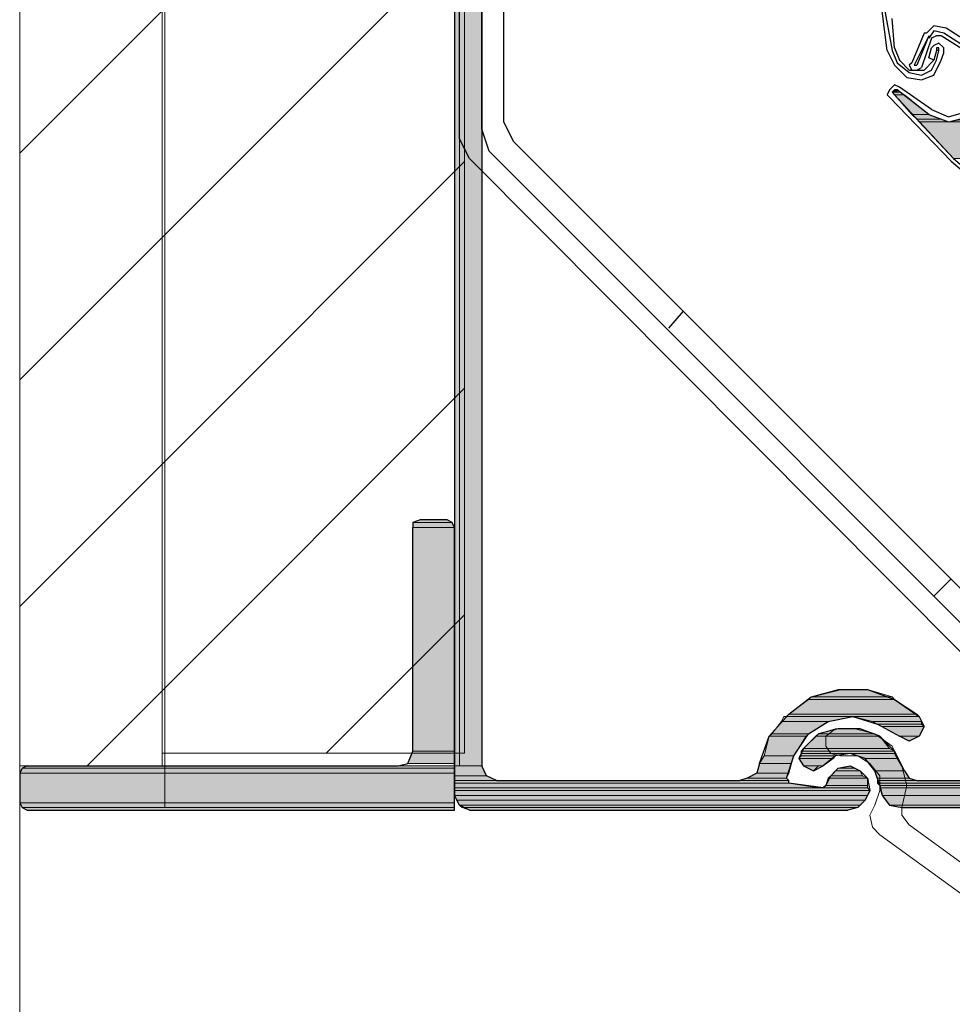
# Model space of a CAD drawing. Units: inches. Extents: x 10 to 2289, y 10 to 832.
# Drawn here: x 137 to 195, y 551 to 612 of the extents above; entities that cross this region are included whole.
import ezdxf

# ---------------------------------------------------------------- set-up
doc = ezdxf.new("R2010")
doc.units = ezdxf.units.IN
doc.header["$MEASUREMENT"] = 0
doc.layers.add('Layer 1', color=7, linetype='Continuous')
pattern_1 = [(45, (0, 0), (-7.07107, 7.07107), [])]

# ---------------------------------------------------------------- blocks, each defined once
blk = doc.blocks.new('block 3')
at = {"layer": 'Layer 1', "true_color": 0xffffff}
for points in [[(164.206, 694.683), (164.206, 565.53), (165.894, 565.53)], [(164.206, 694.683), (165.894, 694.683), (165.894, 565.53)], [(191.663, 607.712), (191.509, 607.558), (191.815, 607.558)], [(191.663, 607.712), (191.815, 607.712), (191.815, 607.558)], [(191.509, 607.558), (191.663, 607.406), (192.276, 607.406)], [(191.509, 607.558), (191.969, 607.558), (192.276, 607.406)], [(191.663, 607.406), (192.736, 606.179), (193.81, 606.179)], [(191.663, 607.406), (192.276, 607.406), (193.81, 606.179)], [(192.736, 606.179), (193.043, 605.872), (194.576, 605.872)], [(192.736, 606.179), (193.81, 606.179), (194.576, 605.872)], [(193.043, 605.872), (193.196, 605.718), (195.037, 605.718)], [(193.043, 605.872), (194.576, 605.872), (195.037, 605.718)], [(195.957, 605.872), (195.037, 605.718), (199.484, 605.718)], [(193.196, 605.718), (195.344, 603.418), (201.326, 603.418)], [(193.196, 605.718), (199.484, 605.718), (201.326, 603.418)], [(162.059, 580.869), (161.598, 580.715), (164.052, 580.715)], [(161.598, 580.715), (161.598, 580.41), (164.206, 580.41)], [(161.598, 580.715), (164.052, 580.715), (164.206, 580.41)], [(162.059, 580.869), (163.745, 580.869), (164.052, 580.715)], [(161.598, 580.41), (161.598, 566.452), (164.206, 566.452)], [(161.598, 580.41), (164.206, 580.41), (164.206, 566.452)], [(188.134, 570.286), (186.448, 569.826), (191.509, 569.826)], [(188.134, 570.286), (189.975, 570.286), (191.509, 569.826)], [(186.294, 569.672), (185.067, 568.752), (193.043, 568.752)], [(186.448, 569.826), (186.294, 569.672), (191.663, 569.672)], [(186.294, 569.672), (191.663, 569.672), (193.043, 568.752)], [(186.448, 569.826), (191.509, 569.826), (191.663, 569.672)], [(184.606, 568.292), (183.994, 567.525), (186.294, 567.525)], [(184.76, 568.599), (184.606, 568.292), (187.521, 568.292)], [(184.606, 568.292), (187.521, 568.292), (186.294, 567.525)], [(184.76, 568.599), (189.055, 568.599), (187.521, 568.292)], [(185.067, 568.752), (184.914, 568.599), (193.196, 568.599)], [(185.067, 568.752), (193.043, 568.752), (193.196, 568.599)], [(189.055, 568.599), (190.282, 568.292), (193.349, 568.292)], [(189.055, 568.599), (193.196, 568.599), (193.349, 568.292)], [(190.282, 568.292), (190.588, 568.138), (193.349, 568.138)], [(190.282, 568.292), (193.349, 568.292), (193.349, 568.138)], [(187.98, 567.832), (186.907, 567.525), (190.436, 567.525)], [(187.98, 567.832), (189.515, 567.832), (190.436, 567.525)], [(190.588, 568.138), (190.895, 567.984), (193.503, 567.984)], [(190.588, 568.138), (193.349, 568.138), (193.503, 567.984)], [(190.895, 567.984), (191.969, 567.372), (193.196, 567.372)], [(190.895, 567.984), (193.503, 567.984), (193.196, 567.372)], [(183.84, 567.372), (183.533, 566.145), (185.374, 566.145)], [(183.994, 567.525), (183.84, 567.372), (186.141, 567.372)], [(183.84, 567.372), (186.141, 567.372), (185.374, 566.145)], [(183.994, 567.525), (186.294, 567.525), (186.141, 567.372)], [(186.753, 567.372), (185.987, 566.605), (191.356, 566.605)], [(186.907, 567.525), (186.753, 567.372), (190.742, 567.372)], [(186.753, 567.372), (190.742, 567.372), (191.356, 566.605)], [(186.907, 567.525), (190.436, 567.525), (190.742, 567.372)], [(191.969, 567.372), (193.196, 567.372), (192.583, 567.064)], [(161.598, 566.452), (161.291, 565.684), (164.206, 565.684)], [(161.598, 566.452), (164.206, 566.452), (164.206, 565.684)], [(185.987, 566.605), (185.833, 566.452), (191.663, 566.452)], [(185.833, 566.452), (185.833, 566.298), (191.663, 566.298)], [(185.833, 566.452), (191.663, 566.452), (191.663, 566.298)], [(185.987, 566.605), (191.356, 566.605), (191.663, 566.452)], [(183.533, 566.145), (183.226, 565.684), (185.221, 565.684)], [(183.533, 566.145), (185.374, 566.145), (185.221, 565.684)], [(185.833, 566.145), (185.68, 565.991), (187.828, 565.991)], [(185.68, 565.991), (185.987, 565.53), (187.214, 565.53)], [(185.68, 565.991), (187.828, 565.991), (187.214, 565.53)], [(185.833, 566.298), (185.833, 566.145), (187.98, 566.145)], [(185.833, 566.298), (188.902, 566.298), (187.98, 566.145)], [(185.833, 566.145), (187.98, 566.145), (187.828, 565.991)], [(188.902, 566.298), (189.822, 565.991), (191.815, 565.991)], [(188.902, 566.298), (191.663, 566.298), (191.815, 565.991)], [(189.822, 565.991), (190.436, 565.225), (192.276, 565.225)], [(189.822, 565.991), (191.815, 565.991), (192.276, 565.225)], [(137.209, 565.377), (137.056, 565.071), (164.206, 565.071)], [(137.517, 565.53), (137.209, 565.377), (164.206, 565.377)], [(137.209, 565.377), (164.206, 565.377), (164.206, 565.071)], [(137.517, 565.53), (164.206, 565.53), (164.206, 565.377)], [(164.206, 565.53), (164.206, 564.917), (166.201, 564.917)], [(164.206, 565.53), (165.894, 565.53), (166.201, 564.917)], [(183.226, 565.684), (183.072, 565.071), (185.067, 565.071)], [(183.226, 565.684), (185.221, 565.684), (185.067, 565.071)], [(185.987, 565.53), (186.907, 565.53), (186.601, 565.225)], [(187.98, 565.225), (187.675, 564.917), (189.668, 564.917)], [(188.134, 565.377), (187.98, 565.225), (189.515, 565.225)], [(187.98, 565.225), (189.515, 565.225), (189.668, 564.917)], [(188.902, 565.53), (188.134, 565.377), (189.209, 565.377)], [(188.134, 565.377), (189.209, 565.377), (189.515, 565.225)], [(190.436, 565.225), (190.588, 564.764), (192.583, 564.764)], [(190.436, 565.225), (192.276, 565.225), (192.583, 564.764)], [(137.056, 565.071), (137.056, 563.229), (164.206, 563.229)], [(137.056, 565.071), (164.206, 565.071), (164.206, 563.229)], [(164.206, 564.917), (164.206, 564.61), (166.813, 564.61)], [(164.206, 564.917), (166.201, 564.917), (166.813, 564.61)], [(164.206, 564.61), (164.206, 564.457), (185.067, 564.457)], [(164.206, 564.61), (185.067, 564.61), (185.067, 564.457)], [(182.459, 564.764), (181.999, 564.61), (185.067, 564.61)], [(183.072, 565.071), (182.459, 564.764), (184.914, 564.764)], [(182.459, 564.764), (184.914, 564.764), (185.067, 564.61)], [(183.072, 565.071), (185.067, 565.071), (184.914, 564.764)], [(187.521, 564.764), (187.368, 564.303), (189.975, 564.303)], [(187.675, 564.917), (187.521, 564.764), (189.975, 564.764)], [(187.521, 564.764), (189.975, 564.764), (189.975, 564.303)], [(187.675, 564.917), (189.668, 564.917), (189.975, 564.764)], [(190.588, 564.764), (190.588, 564.61), (193.043, 564.61)], [(190.588, 564.764), (192.583, 564.764), (193.043, 564.61)], [(190.588, 564.61), (190.588, 564.457), (263.754, 564.457)], [(190.588, 564.61), (263.447, 564.61), (263.754, 564.457)], [(164.206, 564.457), (164.206, 564.15), (186.907, 564.15)], [(164.206, 564.457), (185.067, 564.457), (186.907, 564.15)], [(164.206, 564.15), (164.206, 563.998), (190.129, 563.998)], [(164.206, 564.15), (189.975, 564.15), (190.129, 563.998)], [(164.206, 563.998), (164.206, 563.69), (189.975, 563.69)], [(164.206, 563.998), (190.129, 563.998), (189.975, 563.69)], [(187.368, 564.303), (187.214, 564.15), (189.975, 564.15)], [(187.368, 564.303), (189.975, 564.303), (189.975, 564.15)], [(190.588, 564.457), (190.742, 564.303), (263.754, 564.303)], [(190.588, 564.457), (263.754, 564.457), (263.754, 564.303)], [(190.742, 564.303), (190.742, 564.15), (263.908, 564.15)], [(190.742, 564.303), (263.754, 564.303), (263.908, 564.15)], [(190.742, 564.15), (190.895, 563.69), (263.908, 563.69)], [(190.742, 564.15), (263.908, 564.15), (263.908, 563.69)], [(164.206, 563.69), (164.359, 563.383), (189.822, 563.383)], [(164.206, 563.69), (189.975, 563.69), (189.822, 563.383)], [(164.359, 563.383), (164.513, 563.076), (189.515, 563.076)], [(164.359, 563.383), (189.822, 563.383), (189.515, 563.076)], [(190.895, 563.69), (191.356, 563.076), (263.908, 563.076)], [(190.895, 563.69), (263.908, 563.69), (263.908, 563.076)], [(137.056, 563.229), (137.209, 562.923), (164.206, 562.923)], [(137.056, 563.229), (164.206, 563.229), (164.206, 562.923)], [(137.209, 562.923), (137.517, 562.771), (164.206, 562.771)], [(137.209, 562.923), (164.206, 562.923), (164.206, 562.771)], [(164.513, 563.076), (164.667, 562.923), (189.361, 562.923)], [(164.513, 563.076), (189.515, 563.076), (189.361, 562.923)], [(164.667, 562.923), (165.126, 562.771), (188.748, 562.771)], [(164.667, 562.923), (189.361, 562.923), (188.748, 562.771)], [(191.356, 563.076), (192.122, 562.923), (263.908, 562.923)], [(191.356, 563.076), (263.908, 563.076), (263.908, 562.923)]]:
    blk.add_hatch(color=7, dxfattribs=at).paths.add_polyline_path(points)
h = blk.add_hatch(color=7, dxfattribs=at)
edge = h.paths.add_edge_path()
edge.add_spline(control_points=[(191.663, 607.712), (191.663, 607.712), (191.815, 607.712), (191.815, 607.712), (191.815, 607.712), (191.663, 607.712), (191.663, 607.712)], knot_values=[0, 0, 0, 0, 1, 1, 1, 2, 2, 2, 2], degree=3, periodic=1)
h = blk.add_hatch(color=7, dxfattribs=at)
edge = h.paths.add_edge_path()
edge.add_spline(control_points=[(191.509, 607.558), (191.509, 607.558), (191.969, 607.558), (191.969, 607.558), (191.969, 607.558), (191.509, 607.558), (191.509, 607.558)], knot_values=[0, 0, 0, 0, 1, 1, 1, 2, 2, 2, 2], degree=3, periodic=1)
h = blk.add_hatch(color=7, dxfattribs=at)
edge = h.paths.add_edge_path()
edge.add_spline(control_points=[(184.914, 568.599), (184.914, 568.599), (193.196, 568.599), (193.196, 568.599), (193.196, 568.599), (184.914, 568.599), (184.914, 568.599)], knot_values=[0, 0, 0, 0, 1, 1, 1, 2, 2, 2, 2], degree=3, periodic=1)
h = blk.add_hatch(color=7, dxfattribs=at)
edge = h.paths.add_edge_path()
edge.add_spline(control_points=[(185.987, 565.53), (185.987, 565.53), (186.907, 565.53), (186.907, 565.53), (186.907, 565.53), (185.987, 565.53), (185.987, 565.53)], knot_values=[0, 0, 0, 0, 1, 1, 1, 2, 2, 2, 2], degree=3, periodic=1)
h = blk.add_hatch(color=7, dxfattribs=at)
edge = h.paths.add_edge_path()
edge.add_spline(control_points=[(190.436, 565.225), (190.436, 565.225), (192.276, 565.225), (192.276, 565.225), (192.276, 565.225), (190.436, 565.225), (190.436, 565.225)], knot_values=[0, 0, 0, 0, 1, 1, 1, 2, 2, 2, 2], degree=3, periodic=1)
h = blk.add_hatch(color=7, dxfattribs=at)
edge = h.paths.add_edge_path()
edge.add_spline(control_points=[(190.436, 565.225), (190.436, 565.225), (192.276, 565.225), (192.276, 565.225), (192.276, 565.225), (190.436, 565.225), (190.436, 565.225)], knot_values=[0, 0, 0, 0, 1, 1, 1, 2, 2, 2, 2], degree=3, periodic=1)
h = blk.add_hatch(color=7, dxfattribs=at)
edge = h.paths.add_edge_path()
edge.add_spline(control_points=[(181.999, 564.61), (181.999, 564.61), (185.067, 564.61), (185.067, 564.61), (185.067, 564.61), (181.999, 564.61), (181.999, 564.61)], knot_values=[0, 0, 0, 0, 1, 1, 1, 2, 2, 2, 2], degree=3, periodic=1)
h = blk.add_hatch(color=7, dxfattribs=at)
edge = h.paths.add_edge_path()
edge.add_spline(control_points=[(181.999, 564.61), (181.999, 564.61), (185.067, 564.61), (185.067, 564.61), (185.067, 564.61), (181.999, 564.61), (181.999, 564.61)], knot_values=[0, 0, 0, 0, 1, 1, 1, 2, 2, 2, 2], degree=3, periodic=1)
h = blk.add_hatch(color=7, dxfattribs=at)
edge = h.paths.add_edge_path()
edge.add_spline(control_points=[(182.459, 564.764), (182.459, 564.764), (184.914, 564.764), (184.914, 564.764), (184.914, 564.764), (182.459, 564.764), (182.459, 564.764)], knot_values=[0, 0, 0, 0, 1, 1, 1, 2, 2, 2, 2], degree=3, periodic=1)
h = blk.add_hatch(color=7, dxfattribs=at)
edge = h.paths.add_edge_path()
edge.add_spline(control_points=[(182.459, 564.764), (182.459, 564.764), (184.914, 564.764), (184.914, 564.764), (184.914, 564.764), (182.459, 564.764), (182.459, 564.764)], knot_values=[0, 0, 0, 0, 1, 1, 1, 2, 2, 2, 2], degree=3, periodic=1)
h = blk.add_hatch(color=7, dxfattribs=at)
edge = h.paths.add_edge_path()
edge.add_spline(control_points=[(164.206, 564.15), (164.206, 564.15), (187.214, 564.15), (187.214, 564.15), (187.214, 564.15), (164.206, 564.15), (164.206, 564.15)], knot_values=[0, 0, 0, 0, 1, 1, 1, 2, 2, 2, 2], degree=3, periodic=1)
h = blk.add_hatch(color=7, dxfattribs=at)
edge = h.paths.add_edge_path()
edge.add_spline(control_points=[(187.214, 564.15), (187.214, 564.15), (189.975, 564.15), (189.975, 564.15), (189.975, 564.15), (187.214, 564.15), (187.214, 564.15)], knot_values=[0, 0, 0, 0, 1, 1, 1, 2, 2, 2, 2], degree=3, periodic=1)
h = blk.add_hatch(color=7, dxfattribs=at)
edge = h.paths.add_edge_path()
edge.add_spline(control_points=[(187.214, 564.15), (187.214, 564.15), (189.975, 564.15), (189.975, 564.15), (189.975, 564.15), (187.214, 564.15), (187.214, 564.15)], knot_values=[0, 0, 0, 0, 1, 1, 1, 2, 2, 2, 2], degree=3, periodic=1)
at = {"layer": 'Layer 1', "color": 7, "lineweight": 25, "true_color": 0xffffff}
for points in [[(164.513, 604.645), (164.513, 711.709)], [(165.894, 694.99), (165.894, 565.53)], [(164.206, 694.683), (164.206, 563.69)], [(165.894, 605.258), (165.894, 686.554)], [(167.274, 605.718), (167.274, 686.4)], [(191.202, 610.166), (190.895, 612.621)], [(191.049, 612.621), (191.509, 610.166)], [(191.663, 610.319), (191.509, 612.161)], [(194.883, 611.546), (194.117, 611.7), (193.656, 611.241)], [(194.73, 611.241), (194.117, 611.393), (193.81, 610.934)], [(196.571, 610.473), (194.883, 611.546)], [(193.503, 611.241), (192.736, 609.399), (192.583, 609.246), (192.736, 608.939)], [(193.81, 611.087), (192.89, 609.246)], [(193.81, 611.087), (193.043, 609.246)], [(193.963, 610.934), (193.349, 609.092)], [(193.656, 611.241), (193.503, 611.241)], [(194.576, 611.087), (194.271, 611.087), (193.963, 610.934)], [(196.264, 610.014), (194.576, 611.087)], [(196.417, 610.166), (194.73, 611.241)], [(191.202, 610.166), (191.663, 609.246), (192.429, 608.479)], [(191.509, 610.166), (191.815, 609.399), (192.583, 608.787)], [(191.663, 610.319), (191.969, 609.553), (192.583, 608.939)], [(194.117, 609.553), (193.81, 609.707), (193.963, 610.319)], [(193.81, 606.179), (195.037, 605.718), (196.264, 606.025), (197.184, 606.792), (197.645, 608.019), (197.337, 609.246), (196.417, 610.166)], [(194.73, 610.014), (194.73, 610.319), (194.423, 610.626), (194.117, 610.473), (193.963, 610.319)], [(194.271, 610.166), (194.117, 609.553)], [(194.423, 610.166), (194.423, 610.319), (194.271, 610.319), (194.271, 610.166)], [(194.423, 610.166), (194.271, 610.166)], [(194.271, 609.553), (194.423, 610.166)], [(192.429, 608.479), (193.349, 608.326), (194.117, 608.633), (194.576, 609.553)], [(192.583, 608.939), (193.503, 608.939), (194.117, 609.553)], [(192.583, 608.787), (193.349, 608.633), (193.963, 608.939), (194.271, 609.553)], [(194.576, 609.553), (194.73, 610.014)], [(192.736, 608.939), (193.043, 608.939), (193.349, 609.092)], [(192.89, 609.246), (193.043, 609.246)], [(191.969, 607.865), (191.663, 608.019), (191.356, 607.712), (191.202, 607.406), (191.356, 607.252)], [(191.815, 607.712), (191.663, 607.712), (191.509, 607.558), (191.663, 607.406)], [(193.81, 606.179), (191.815, 607.712)], [(193.963, 606.485), (191.969, 607.865)], [(191.356, 607.252), (195.19, 603.264), (199.333, 599.737)], [(191.663, 607.406), (195.344, 603.418), (199.484, 599.889)], [(193.963, 606.485), (195.037, 606.025), (196.11, 606.331), (197.03, 607.099)], [(166.353, 603.877), (165.894, 605.258)], [(167.887, 604.491), (167.274, 605.718)], [(165.126, 603.418), (164.513, 604.645)], [(167.887, 604.491), (204.854, 567.525)], [(166.353, 603.877), (205.161, 565.071)], [(165.126, 603.418), (204.7, 563.69)], [(178.471, 593.907), (177.551, 592.833)], [(163.745, 580.869), (162.059, 580.869), (161.598, 580.715), (161.598, 580.41)], [(164.206, 562.771), (164.206, 580.41), (164.052, 580.715), (163.745, 580.869)], [(161.598, 566.452), (161.598, 580.41)], [(195.19, 577.188), (194.117, 576.114)], [(183.226, 565.684), (183.84, 567.372), (185.067, 568.752), (186.448, 569.826), (188.288, 570.286), (189.975, 570.286), (191.663, 569.672), (193.196, 568.599), (193.503, 567.984), (193.196, 567.372), (192.583, 567.064), (191.969, 567.372)], [(184.914, 564.764), (185.374, 566.145), (186.294, 567.525), (187.521, 568.292), (189.055, 568.599), (190.588, 568.138), (191.969, 567.372)], [(192.276, 565.225), (191.663, 566.452), (190.742, 567.372), (189.515, 567.832), (188.134, 567.832), (186.907, 567.525), (185.987, 566.605)], [(137.517, 565.53), (160.678, 565.53), (161.291, 565.684), (161.598, 566.452)], [(185.987, 566.605), (185.68, 565.991), (185.987, 565.53), (186.601, 565.225), (187.214, 565.53)], [(190.742, 564.303), (190.436, 565.225), (189.822, 565.991), (188.902, 566.298), (187.98, 566.145), (187.214, 565.53)], [(137.517, 565.53), (137.209, 565.377), (137.056, 565.071)], [(166.813, 564.61), (166.201, 564.917), (165.894, 565.53)], [(183.226, 565.684), (183.072, 565.071), (182.459, 564.764), (181.999, 564.61)], [(187.368, 564.303), (187.675, 564.917), (188.134, 565.377), (188.902, 565.53), (189.515, 565.225), (189.975, 564.764), (190.129, 563.998), (189.822, 563.383), (189.361, 562.923), (188.748, 562.771)], [(192.276, 565.225), (192.583, 564.764), (193.043, 564.61)], [(137.056, 565.071), (137.056, 563.229)], [(166.813, 564.61), (181.999, 564.61)], [(185.067, 564.457), (185.067, 564.61), (184.914, 564.764)], [(193.043, 564.61), (263.447, 564.61)], [(187.214, 564.15), (185.067, 564.457)], [(187.368, 564.303), (187.214, 564.15)], [(190.742, 564.303), (190.895, 563.69), (191.356, 563.076), (192.122, 562.923)], [(165.126, 562.771), (164.513, 563.076), (164.206, 563.69)], [(137.056, 563.229), (137.209, 562.923), (137.517, 562.771)], [(137.517, 562.771), (164.206, 562.771)], [(165.126, 562.771), (188.748, 562.771)], [(192.122, 562.923), (261.761, 562.923)]]:
    blk.add_lwpolyline(points, dxfattribs=at)
at = {"layer": 'Layer 1', "lineweight": 0}
for points in [[(164.206, 694.683), (164.206, 565.53), (165.894, 565.53)], [(164.206, 694.683), (165.894, 694.683), (165.894, 565.53)], [(191.663, 607.712), (191.509, 607.558), (191.815, 607.558)], [(191.663, 607.712), (191.815, 607.712), (191.815, 607.558)], [(191.509, 607.558), (191.969, 607.558)], [(191.509, 607.558), (191.663, 607.406), (192.276, 607.406)], [(191.509, 607.558), (191.969, 607.558), (192.276, 607.406)], [(191.663, 607.406), (192.736, 606.179), (193.81, 606.179)], [(191.663, 607.406), (192.276, 607.406), (193.81, 606.179)], [(192.736, 606.179), (193.043, 605.872), (194.576, 605.872)], [(192.736, 606.179), (193.81, 606.179), (194.576, 605.872)], [(193.043, 605.872), (193.196, 605.718), (195.037, 605.718)], [(193.043, 605.872), (194.576, 605.872), (195.037, 605.718)], [(195.957, 605.872), (195.037, 605.718), (199.484, 605.718)], [(193.196, 605.718), (195.344, 603.418), (201.326, 603.418)], [(193.196, 605.718), (199.484, 605.718), (201.326, 603.418)], [(162.059, 580.869), (161.598, 580.715), (164.052, 580.715)], [(161.598, 580.715), (161.598, 580.41), (164.206, 580.41)], [(161.598, 580.715), (164.052, 580.715), (164.206, 580.41)], [(162.059, 580.869), (163.745, 580.869), (164.052, 580.715)], [(161.598, 580.41), (161.598, 566.452), (164.206, 566.452)], [(161.598, 580.41), (164.206, 580.41), (164.206, 566.452)], [(188.134, 570.286), (186.448, 569.826), (191.509, 569.826)], [(188.288, 570.286), (188.134, 570.286), (189.975, 570.286)], [(188.134, 570.286), (189.975, 570.286), (191.509, 569.826)], [(186.294, 569.672), (185.067, 568.752), (193.043, 568.752)], [(186.448, 569.826), (186.294, 569.672), (191.663, 569.672)], [(186.294, 569.672), (191.663, 569.672), (193.043, 568.752)], [(186.448, 569.826), (191.509, 569.826), (191.663, 569.672)], [(184.606, 568.292), (183.994, 567.525), (186.294, 567.525)], [(184.76, 568.599), (184.606, 568.292), (187.521, 568.292)], [(184.606, 568.292), (187.521, 568.292), (186.294, 567.525)], [(184.914, 568.599), (184.76, 568.599), (193.196, 568.599)], [(184.76, 568.599), (189.055, 568.599), (187.521, 568.292)], [(185.067, 568.752), (184.914, 568.599), (193.196, 568.599)], [(185.067, 568.752), (193.043, 568.752), (193.196, 568.599)], [(189.055, 568.599), (190.282, 568.292), (193.349, 568.292)], [(189.055, 568.599), (193.196, 568.599), (193.349, 568.292)], [(190.282, 568.292), (190.588, 568.138), (193.349, 568.138)], [(190.282, 568.292), (193.349, 568.292), (193.349, 568.138)], [(187.98, 567.832), (186.907, 567.525), (190.436, 567.525)], [(188.134, 567.832), (187.98, 567.832), (189.515, 567.832)], [(187.98, 567.832), (189.515, 567.832), (190.436, 567.525)], [(190.588, 568.138), (190.895, 567.984), (193.503, 567.984)], [(190.588, 568.138), (193.349, 568.138), (193.503, 567.984)], [(190.895, 567.984), (191.969, 567.372), (193.196, 567.372)], [(190.895, 567.984), (193.503, 567.984), (193.196, 567.372)], [(183.84, 567.372), (183.533, 566.145), (185.374, 566.145)], [(183.994, 567.525), (183.84, 567.372), (186.141, 567.372)], [(183.84, 567.372), (186.141, 567.372), (185.374, 566.145)], [(183.994, 567.525), (186.294, 567.525), (186.141, 567.372)], [(186.753, 567.372), (185.987, 566.605), (191.356, 566.605)], [(186.907, 567.525), (186.753, 567.372), (190.742, 567.372)], [(186.753, 567.372), (190.742, 567.372), (191.356, 566.605)], [(186.907, 567.525), (190.436, 567.525), (190.742, 567.372)], [(191.969, 567.372), (193.196, 567.372), (192.583, 567.064)], [(161.598, 566.452), (161.291, 565.684), (164.206, 565.684)], [(161.598, 566.452), (164.206, 566.452), (164.206, 565.684)], [(185.987, 566.605), (185.833, 566.452), (191.663, 566.452)], [(185.833, 566.452), (185.833, 566.298), (191.663, 566.298)], [(185.833, 566.452), (191.663, 566.452), (191.663, 566.298)], [(185.987, 566.605), (191.356, 566.605), (191.663, 566.452)], [(183.533, 566.145), (183.226, 565.684), (185.221, 565.684)], [(183.533, 566.145), (185.374, 566.145), (185.221, 565.684)], [(185.833, 566.145), (185.68, 565.991), (187.828, 565.991)], [(185.68, 565.991), (185.987, 565.53), (187.214, 565.53)], [(185.68, 565.991), (187.828, 565.991), (187.214, 565.53)], [(185.833, 566.298), (185.833, 566.145), (187.98, 566.145)], [(185.833, 566.298), (188.902, 566.298), (187.98, 566.145)], [(185.833, 566.145), (187.98, 566.145), (187.828, 565.991)], [(188.902, 566.298), (189.822, 565.991), (191.815, 565.991)], [(188.902, 566.298), (191.663, 566.298), (191.815, 565.991)], [(189.822, 565.991), (190.436, 565.225), (192.276, 565.225)], [(189.822, 565.991), (191.815, 565.991), (192.276, 565.225)], [(137.209, 565.377), (137.056, 565.071), (164.206, 565.071)], [(137.517, 565.53), (137.209, 565.377), (164.206, 565.377)], [(137.209, 565.377), (164.206, 565.377), (164.206, 565.071)], [(137.517, 565.53), (164.206, 565.53), (164.206, 565.377)], [(164.206, 565.53), (164.206, 564.917), (166.201, 564.917)], [(164.206, 565.53), (165.894, 565.53), (166.201, 564.917)], [(183.226, 565.684), (183.072, 565.071), (185.067, 565.071)], [(183.226, 565.684), (185.221, 565.684), (185.067, 565.071)], [(185.987, 565.53), (186.907, 565.53), (186.601, 565.225)], [(185.987, 565.53), (187.214, 565.53), (186.907, 565.53)], [(187.98, 565.225), (187.675, 564.917), (189.668, 564.917)], [(188.134, 565.377), (187.98, 565.225), (189.515, 565.225)], [(187.98, 565.225), (189.515, 565.225), (189.668, 564.917)], [(188.902, 565.53), (188.134, 565.377), (189.209, 565.377)], [(188.134, 565.377), (189.209, 565.377), (189.515, 565.225)], [(190.436, 565.225), (190.588, 564.764), (192.583, 564.764)], [(190.436, 565.225), (192.276, 565.225), (192.583, 564.764)], [(137.056, 565.071), (137.056, 563.229), (164.206, 563.229)], [(137.056, 565.071), (164.206, 565.071), (164.206, 563.229)], [(164.206, 564.917), (164.206, 564.61), (166.813, 564.61)], [(164.206, 564.917), (166.201, 564.917), (166.813, 564.61)], [(164.206, 564.61), (164.206, 564.457), (185.067, 564.457)], [(164.206, 564.61), (185.067, 564.61), (185.067, 564.457)], [(182.459, 564.764), (181.999, 564.61), (185.067, 564.61)], [(183.072, 565.071), (182.459, 564.764), (184.914, 564.764)], [(182.459, 564.764), (184.914, 564.764), (185.067, 564.61)], [(183.072, 565.071), (185.067, 565.071), (184.914, 564.764)], [(187.521, 564.764), (187.368, 564.303), (189.975, 564.303)], [(187.675, 564.917), (187.521, 564.764), (189.975, 564.764)], [(187.521, 564.764), (189.975, 564.764), (189.975, 564.303)], [(187.675, 564.917), (189.668, 564.917), (189.975, 564.764)], [(190.588, 564.764), (190.588, 564.61), (193.043, 564.61)], [(190.588, 564.764), (192.583, 564.764), (193.043, 564.61)], [(190.588, 564.61), (190.588, 564.457), (263.754, 564.457)], [(190.588, 564.61), (263.447, 564.61), (263.754, 564.457)], [(164.206, 564.457), (164.206, 564.15), (186.907, 564.15)], [(164.206, 564.457), (185.067, 564.457), (186.907, 564.15)], [(164.206, 564.15), (187.214, 564.15)], [(164.206, 564.15), (164.206, 563.998), (190.129, 563.998)], [(164.206, 564.15), (189.975, 564.15), (190.129, 563.998)], [(164.206, 563.998), (164.206, 563.69), (189.975, 563.69)], [(164.206, 563.998), (190.129, 563.998), (189.975, 563.69)], [(187.368, 564.303), (187.214, 564.15), (189.975, 564.15)], [(187.368, 564.303), (189.975, 564.303), (189.975, 564.15)], [(190.588, 564.457), (190.742, 564.303), (263.754, 564.303)], [(190.588, 564.457), (263.754, 564.457), (263.754, 564.303)], [(190.742, 564.303), (190.742, 564.15), (263.908, 564.15)], [(190.742, 564.303), (263.754, 564.303), (263.908, 564.15)], [(190.742, 564.15), (190.895, 563.69), (263.908, 563.69)], [(190.742, 564.15), (263.908, 564.15), (263.908, 563.69)], [(164.206, 563.69), (164.359, 563.383), (189.822, 563.383)], [(164.206, 563.69), (189.975, 563.69), (189.822, 563.383)], [(164.359, 563.383), (164.513, 563.076), (189.515, 563.076)], [(164.359, 563.383), (189.822, 563.383), (189.515, 563.076)], [(190.895, 563.69), (191.356, 563.076), (263.908, 563.076)], [(190.895, 563.69), (263.908, 563.69), (263.908, 563.076)], [(137.056, 563.229), (137.209, 562.923), (164.206, 562.923)], [(137.056, 563.229), (164.206, 563.229), (164.206, 562.923)], [(137.209, 562.923), (137.517, 562.771), (164.206, 562.771)], [(137.209, 562.923), (164.206, 562.923), (164.206, 562.771)], [(164.513, 563.076), (164.667, 562.923), (189.361, 562.923)], [(164.513, 563.076), (189.515, 563.076), (189.361, 562.923)], [(164.667, 562.923), (165.126, 562.771), (188.748, 562.771)], [(164.667, 562.923), (189.361, 562.923), (188.748, 562.771)], [(191.356, 563.076), (192.122, 562.923), (263.908, 562.923)], [(191.356, 563.076), (263.908, 563.076), (263.908, 562.923)]]:
    blk.add_lwpolyline(points, dxfattribs=at)
at = {"layer": 'Layer 1', "color": 7, "lineweight": 13, "true_color": 0xffffff}
for points in [[(187.98, 567.832), (187.368, 567.372), (187.368, 566.757), (187.675, 566.298), (188.288, 566.145)], [(192.122, 562.923), (192.429, 564.303), (192.122, 565.53), (191.509, 566.757), (190.436, 567.525), (189.209, 567.832), (187.98, 567.832)], [(190.436, 563.076), (190.742, 563.998), (190.742, 564.917), (190.129, 565.684), (189.361, 566.145), (188.288, 566.145)], [(190.436, 563.076), (190.129, 562.463), (190.282, 561.696), (190.742, 561.236)], [(192.122, 562.923), (192.122, 562.463), (192.583, 561.849)], [(192.583, 561.849), (207.768, 550.806)], [(190.742, 561.236), (205.774, 550.345)]]:
    blk.add_lwpolyline(points, dxfattribs=at)
at = {"layer": 'Layer 1', "color": 7, "lineweight": 9, "true_color": 0xffffff}
blk.add_lwpolyline([(146.874, 565.53), (142.732, 565.53)], dxfattribs=at)
at = {"layer": 'Layer 1', "lineweight": 0}
for points in [[(191.663, 607.712), (191.663, 607.712), (191.815, 607.712), (191.815, 607.712), (191.815, 607.712), (191.663, 607.712), (191.663, 607.712)], [(191.509, 607.558), (191.509, 607.558), (191.969, 607.558), (191.969, 607.558), (191.969, 607.558), (191.509, 607.558), (191.509, 607.558)], [(184.914, 568.599), (184.914, 568.599), (193.196, 568.599), (193.196, 568.599), (193.196, 568.599), (184.914, 568.599), (184.914, 568.599)], [(185.987, 565.53), (185.987, 565.53), (186.907, 565.53), (186.907, 565.53), (186.907, 565.53), (185.987, 565.53), (185.987, 565.53)], [(190.436, 565.225), (190.436, 565.225), (192.276, 565.225), (192.276, 565.225), (192.276, 565.225), (190.436, 565.225), (190.436, 565.225)], [(190.436, 565.225), (190.436, 565.225), (192.276, 565.225), (192.276, 565.225), (192.276, 565.225), (190.436, 565.225), (190.436, 565.225)], [(181.999, 564.61), (181.999, 564.61), (185.067, 564.61), (185.067, 564.61), (185.067, 564.61), (181.999, 564.61), (181.999, 564.61)], [(181.999, 564.61), (181.999, 564.61), (185.067, 564.61), (185.067, 564.61), (185.067, 564.61), (181.999, 564.61), (181.999, 564.61)], [(182.459, 564.764), (182.459, 564.764), (184.914, 564.764), (184.914, 564.764), (184.914, 564.764), (182.459, 564.764), (182.459, 564.764)], [(182.459, 564.764), (182.459, 564.764), (184.914, 564.764), (184.914, 564.764), (184.914, 564.764), (182.459, 564.764), (182.459, 564.764)], [(164.206, 564.15), (164.206, 564.15), (187.214, 564.15), (187.214, 564.15), (187.214, 564.15), (164.206, 564.15), (164.206, 564.15)], [(187.214, 564.15), (187.214, 564.15), (189.975, 564.15), (189.975, 564.15), (189.975, 564.15), (187.214, 564.15), (187.214, 564.15)], [(187.214, 564.15), (187.214, 564.15), (189.975, 564.15), (189.975, 564.15), (189.975, 564.15), (187.214, 564.15), (187.214, 564.15)]]:
    blk.add_open_spline(points, degree=3, knots=[0, 0, 0, 0, 1, 1, 1, 2, 2, 2, 2], dxfattribs=at)
blk = doc.blocks.new('block 2')
at = {"layer": 'Layer 1', "true_color": 0x000000}
h = blk.add_hatch(dxfattribs=at)
h.set_pattern_fill('AI_USER_DEFINED_HATCH', color=18, scale=10, angle=45, style=2, pattern_type=0)
h.set_pattern_definition(pattern_1)
h.paths.add_polyline_path([(137.056, 796.533), (145.953, 796.533), (145.953, 565.53), (137.056, 565.53)])
h = blk.add_hatch(dxfattribs=at)
h.set_pattern_fill('AI_USER_DEFINED_HATCH', color=18, scale=10, angle=45, style=2, pattern_type=0)
h.set_pattern_definition(pattern_1)
h.paths.add_polyline_path([(145.953, 713.55), (164.82, 713.55), (164.82, 566.316), (145.953, 566.316)])
at = {"layer": 'Layer 1', "color": 7, "lineweight": 9, "true_color": 0xffffff}
for points in [[(137.056, 796.533), (137.056, 562.31)], [(146.106, 562.923), (146.106, 796.533)], [(314.832, 603.264), (314.832, 713.55), (164.513, 713.55), (164.513, 565.53)], [(137.056, 562.31), (137.056, 417.818)]]:
    blk.add_lwpolyline(points, dxfattribs=at)
at = {"layer": 'Layer 1', "lineweight": 0}
for points in [[(137.056, 796.533), (145.953, 796.533), (145.953, 565.53), (137.056, 565.53), (137.056, 796.533)], [(145.953, 713.55), (164.82, 713.55), (164.82, 566.316), (145.953, 566.316), (145.953, 713.55)]]:
    blk.add_lwpolyline(points, dxfattribs=at)
at = {"layer": 'Layer 1'}
blk.add_blockref('block 3', (0, 0), dxfattribs=at)

msp = doc.modelspace()

# ---------------------------------------------------------------- block references
at = {"layer": 'Layer 1'}
msp.add_blockref('block 2', (0, 0), dxfattribs=at)

doc.saveas('drawing.dxf')
